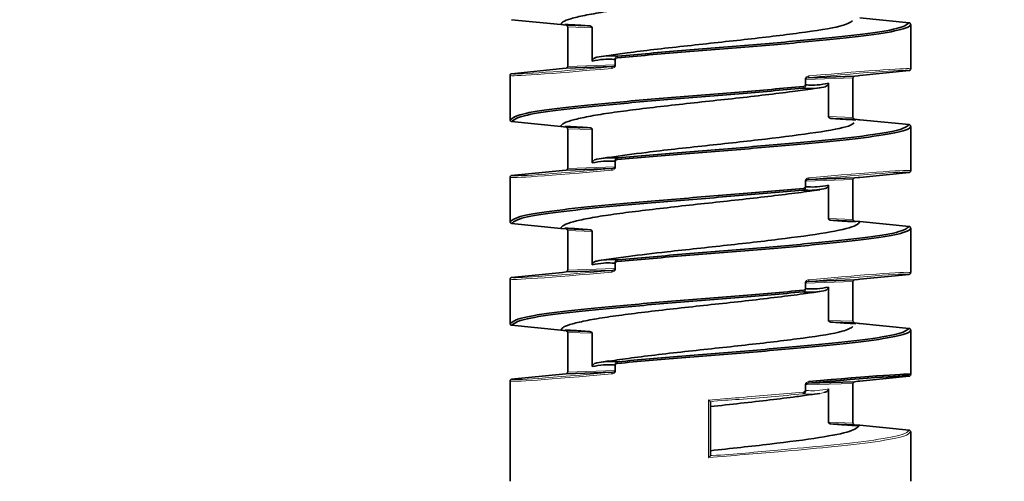
# Model space of a CAD drawing. Units: millimetres. Extents: x -292 to 1497, y -135 to 269.
# Drawn here: x 68 to 97, y 165 to 179 of the extents above; entities that cross this region are included whole.
import ezdxf

# ---------------------------------------------------------------- set-up
doc = ezdxf.new("R2010")
doc.units = ezdxf.units.MM
doc.header["$PDSIZE"] = -1
doc.styles.get("Standard").update_dxf_attribs({"font": 'technic_.ttf'})
doc.dimstyles.new('AM_ISO', dxfattribs={"dimtxt": 3.5, "dimasz": 3.5, "dimexe": 1, "dimexo": 1, "dimgap": 1.5, "dimtad": 1, "dimdsep": 46, "dimtxsty": 'Standard', "dimcen": 0, "dimclrd": 256, "dimclre": 256, "dimclrt": 2, "dimadec": 0, "dimazin": 2, "dimtp": 0.1, "dimtm": 0.1, "dimtfac": 0.71, "dimtmove": 0, "dimatfit": 3, "dimfxl": 1, "dimlwd": -1, "dimlwe": -1, "dimarcsym": 1})

# ---------------------------------------------------------------- blocks, each defined once
blk = doc.blocks.new('*D3')
at = {"linetype": 'ByBlock', "transparency": 16777216}
for p, q in [((-174.994, 193.425), (-174.994, 137.574)), ((145.506, 179.793), (145.506, 137.574)), ((130.506, 142.574), (-159.994, 142.574))]:
    blk.add_line(p, q, dxfattribs=at)
at = {"transparency": 16777216}
for points in [[(-159.994, 145.074), (-159.994, 140.074), (-174.994, 142.574)], [(130.506, 145.074), (130.506, 140.074), (145.506, 142.574)]]:
    blk.add_solid(points, dxfattribs=at)
at = {"layer": 'Defpoints', "color": 0, "transparency": 16777216}
for p in [(-174.994, 194.425), (145.506, 180.793), (-174.994, 142.574)]:
    blk.add_point(p, dxfattribs=at)
at = {"color": 2, "transparency": 16777216, "insert": (-14.744, 153.414), "char_height": 15, "attachment_point": 5}
blk.add_mtext('320', dxfattribs=at)

msp = doc.modelspace()

# ---------------------------------------------------------------- linework, layer by layer
at = {"color": 7, "linetype": 'Continuous', "lineweight": 35}
for p, q in [((82.151, 178.52), (83.606, 178.375)), ((83.63, 178.38), (83.606, 178.375)), ((83.606, 178.375), (83.759, 178.359)), ((93.86, 178.429), (92.406, 178.575)), ((93.86, 178.429), (93.86, 178.429)), ((93.906, 177.07), (93.906, 178.379)), ((83.806, 178.309), (83.759, 178.359)), ((83.759, 178.359), (84.455, 178.335)), ((83.806, 178.309), (83.806, 177.14)), ((84.528, 177.302), (84.528, 178.285)), ((85.019, 177.469), (84.785, 177.436)), ((83.651, 177.079), (82.151, 176.929)), ((82.151, 176.929), (82.151, 176.929)), ((83.759, 177.09), (83.651, 177.079)), ((83.759, 177.09), (83.806, 177.14)), ((85.124, 177.137), (83.759, 177.09)), ((92.406, 176.875), (93.86, 177.02)), ((82.106, 176.879), (82.106, 175.57)), ((90.887, 176.812), (92.252, 176.859)), ((91.483, 176.647), (91.483, 175.665)), ((92.206, 176.809), (92.252, 176.859)), ((92.206, 175.64), (92.206, 176.809)), ((92.252, 176.859), (92.361, 176.87)), ((92.361, 176.87), (92.406, 176.875)), ((92.361, 176.87), (92.361, 176.87)), ((90.992, 176.48), (91.226, 176.513)), ((82.151, 175.52), (83.606, 175.375)), ((92.252, 175.59), (91.556, 175.614)), ((92.252, 175.59), (92.206, 175.64)), ((92.406, 175.575), (92.252, 175.59)), ((92.381, 175.569), (92.406, 175.575)), ((93.86, 175.429), (92.406, 175.575)), ((83.63, 175.38), (83.606, 175.375)), ((83.606, 175.375), (83.759, 175.359)), ((83.759, 175.359), (83.806, 175.309)), ((83.759, 175.359), (84.455, 175.335)), ((83.806, 175.309), (83.806, 174.14)), ((84.528, 174.302), (84.528, 175.285)), ((93.86, 175.429), (93.86, 175.429)), ((93.906, 174.07), (93.906, 175.379)), ((85.019, 174.469), (84.785, 174.436)), ((83.651, 174.079), (82.151, 173.929)), ((83.759, 174.09), (83.651, 174.079)), ((83.759, 174.09), (83.806, 174.14)), ((85.124, 174.137), (83.759, 174.09)), ((92.406, 173.875), (93.86, 174.02)), ((82.106, 173.879), (82.106, 172.57)), ((82.151, 173.929), (82.151, 173.929)), ((90.887, 173.812), (92.252, 173.859)), ((92.252, 173.859), (92.206, 173.809)), ((92.206, 172.64), (92.206, 173.809)), ((92.252, 173.859), (92.361, 173.87)), ((92.361, 173.87), (92.406, 173.875)), ((92.361, 173.87), (92.361, 173.87)), ((90.992, 173.48), (91.226, 173.513)), ((91.483, 173.647), (91.483, 172.665)), ((92.252, 172.59), (91.556, 172.614)), ((92.252, 172.59), (92.206, 172.64)), ((92.406, 172.575), (92.252, 172.59)), ((92.381, 172.569), (92.406, 172.575)), ((93.86, 172.429), (92.406, 172.575)), ((82.151, 172.52), (83.606, 172.375)), ((83.63, 172.38), (83.606, 172.375)), ((83.606, 172.375), (83.759, 172.359)), ((83.759, 172.359), (83.806, 172.309)), ((83.759, 172.359), (84.455, 172.335)), ((83.806, 172.309), (83.806, 171.14)), ((84.528, 171.302), (84.528, 172.285)), ((93.86, 172.429), (93.86, 172.429)), ((93.906, 171.07), (93.906, 172.379)), ((85.019, 171.469), (84.785, 171.436)), ((83.759, 171.09), (83.806, 171.14)), ((85.124, 171.137), (83.759, 171.09)), ((82.106, 170.879), (82.106, 169.57)), ((83.651, 171.079), (82.151, 170.929)), ((82.151, 170.929), (82.151, 170.929)), ((83.759, 171.09), (83.651, 171.079)), ((90.887, 170.812), (92.252, 170.859)), ((92.252, 170.859), (92.206, 170.809)), ((92.252, 170.859), (92.361, 170.87)), ((92.361, 170.87), (92.406, 170.875)), ((92.361, 170.87), (92.361, 170.87)), ((92.406, 170.875), (93.86, 171.02)), ((91.483, 170.647), (91.483, 169.665)), ((92.206, 169.64), (92.206, 170.809)), ((90.992, 170.48), (91.226, 170.513)), ((82.151, 169.52), (83.606, 169.375)), ((83.63, 169.38), (83.606, 169.375)), ((83.606, 169.375), (83.759, 169.359)), ((92.252, 169.59), (91.556, 169.614)), ((92.252, 169.59), (92.206, 169.64)), ((92.406, 169.575), (92.252, 169.59)), ((92.381, 169.569), (92.406, 169.575)), ((93.86, 169.429), (92.406, 169.575)), ((93.86, 169.429), (93.86, 169.429)), ((93.906, 168.07), (93.906, 169.379)), ((83.759, 169.359), (83.806, 169.309)), ((83.759, 169.359), (84.455, 169.335)), ((83.806, 169.309), (83.806, 168.14)), ((84.528, 168.302), (84.528, 169.285)), ((85.019, 168.469), (84.785, 168.436)), ((83.651, 168.079), (82.151, 167.929)), ((82.151, 167.929), (82.151, 167.929)), ((83.759, 168.09), (83.651, 168.079)), ((83.759, 168.09), (83.806, 168.14)), ((85.124, 168.137), (83.759, 168.09)), ((92.406, 167.875), (93.86, 168.02)), ((82.106, 167.879), (82.106, 164.925)), ((90.887, 167.812), (92.252, 167.859)), ((91.483, 167.647), (91.483, 166.665)), ((92.206, 167.809), (92.252, 167.859)), ((92.206, 166.64), (92.206, 167.809)), ((92.252, 167.859), (92.361, 167.87)), ((92.361, 167.87), (92.406, 167.875)), ((92.361, 167.87), (92.361, 167.87)), ((90.992, 167.48), (91.226, 167.513)), ((88.005, 167.27), (88.006, 167.27)), ((88.006, 167.27), (88.006, 165.68)), ((92.252, 166.59), (91.556, 166.614)), ((92.206, 166.64), (92.252, 166.59)), ((92.406, 166.575), (92.252, 166.59)), ((93.86, 166.429), (92.406, 166.575)), ((93.86, 166.429), (93.86, 166.429)), ((93.906, 164.925), (93.906, 166.379)), ((88.006, 165.68), (88.005, 165.679))]:
    msp.add_line(p, q, dxfattribs=at)
at = {"color": 8, "linetype": 'Continuous', "lineweight": 18}
for p, q in [((84.528, 178.285), (83.806, 178.309)), ((85.215, 177.349), (85.19, 177.349)), ((85.19, 177.188), (85.19, 177.349)), ((85.215, 177.349), (85.215, 177.188)), ((83.806, 177.14), (85.19, 177.188)), ((85.215, 177.188), (85.19, 177.188)), ((90.796, 176.6), (90.796, 176.762)), ((90.821, 176.762), (90.796, 176.762)), ((92.206, 176.809), (90.821, 176.762)), ((90.821, 176.762), (90.821, 176.6)), ((90.821, 176.6), (90.796, 176.6)), ((91.483, 175.665), (92.206, 175.64)), ((84.528, 175.285), (83.806, 175.309)), ((85.215, 174.349), (85.19, 174.349)), ((85.19, 174.188), (85.19, 174.349)), ((85.215, 174.349), (85.215, 174.188)), ((83.806, 174.14), (85.19, 174.188)), ((85.215, 174.188), (85.19, 174.188)), ((90.796, 173.6), (90.796, 173.762)), ((90.821, 173.762), (90.796, 173.762)), ((92.206, 173.809), (90.821, 173.762)), ((90.821, 173.762), (90.821, 173.6)), ((90.821, 173.6), (90.796, 173.6)), ((91.483, 172.665), (92.206, 172.64)), ((84.528, 172.285), (83.806, 172.309)), ((83.806, 171.14), (85.19, 171.188)), ((85.215, 171.349), (85.19, 171.349)), ((85.19, 171.188), (85.19, 171.349)), ((85.215, 171.188), (85.19, 171.188)), ((85.215, 171.349), (85.215, 171.188)), ((90.796, 170.6), (90.796, 170.762)), ((90.821, 170.762), (90.796, 170.762)), ((90.821, 170.6), (90.796, 170.6)), ((92.206, 170.809), (90.821, 170.762)), ((90.821, 170.762), (90.821, 170.6)), ((91.483, 169.665), (92.206, 169.64)), ((84.528, 169.285), (83.806, 169.309)), ((85.215, 168.349), (85.19, 168.349)), ((85.19, 168.188), (85.19, 168.349)), ((85.215, 168.349), (85.215, 168.188)), ((83.806, 168.14), (85.19, 168.188)), ((85.215, 168.188), (85.19, 168.188)), ((90.796, 167.6), (90.796, 167.762)), ((90.796, 167.762), (90.821, 167.762)), ((92.206, 167.809), (90.821, 167.762)), ((90.821, 167.762), (90.821, 167.6)), ((90.796, 167.6), (90.821, 167.6)), ((87.955, 165.625), (87.955, 167.316)), ((91.483, 166.665), (92.206, 166.64))]:
    msp.add_line(p, q, dxfattribs=at)
at = {"color": 8, "linetype": 'Continuous', "lineweight": 18, "flags": 128}
for points in [[(85.268, 177.398), (85.268, 177.407), (85.268, 177.416), (85.269, 177.424), (85.271, 177.431), (85.274, 177.438), (85.277, 177.442), (85.281, 177.446), (85.285, 177.447)], [(85.105, 177.087), (85.104, 177.097), (85.105, 177.106), (85.107, 177.114), (85.109, 177.121), (85.112, 177.128), (85.116, 177.132), (85.12, 177.136), (85.124, 177.137)], [(90.887, 176.812), (90.891, 176.814), (90.896, 176.817), (90.899, 176.822), (90.902, 176.828), (90.905, 176.835), (90.906, 176.843), (90.907, 176.852), (90.907, 176.862)], [(90.726, 176.502), (90.73, 176.504), (90.734, 176.507), (90.737, 176.512), (90.74, 176.518), (90.742, 176.525), (90.743, 176.533), (90.743, 176.542), (90.743, 176.551)], [(85.268, 174.398), (85.268, 174.407), (85.268, 174.416), (85.269, 174.424), (85.271, 174.431), (85.274, 174.438), (85.277, 174.442), (85.281, 174.446), (85.285, 174.447)], [(85.105, 174.087), (85.104, 174.097), (85.105, 174.106), (85.107, 174.114), (85.109, 174.121), (85.112, 174.128), (85.116, 174.132), (85.12, 174.136), (85.124, 174.137)], [(90.887, 173.812), (90.891, 173.814), (90.896, 173.817), (90.899, 173.822), (90.902, 173.828), (90.905, 173.835), (90.906, 173.843), (90.907, 173.852), (90.907, 173.862)], [(90.726, 173.502), (90.73, 173.504), (90.734, 173.507), (90.737, 173.512), (90.74, 173.518), (90.742, 173.525), (90.743, 173.533), (90.743, 173.542), (90.743, 173.551)], [(85.268, 171.398), (85.268, 171.407), (85.268, 171.416), (85.269, 171.424), (85.271, 171.431), (85.274, 171.438), (85.277, 171.442), (85.281, 171.446), (85.285, 171.447)], [(85.105, 171.087), (85.104, 171.097), (85.105, 171.106), (85.107, 171.114), (85.109, 171.121), (85.112, 171.128), (85.116, 171.132), (85.12, 171.136), (85.124, 171.137)], [(90.887, 170.812), (90.891, 170.814), (90.896, 170.817), (90.899, 170.822), (90.902, 170.828), (90.905, 170.835), (90.906, 170.843), (90.907, 170.852), (90.907, 170.862)], [(90.726, 170.502), (90.73, 170.504), (90.734, 170.507), (90.737, 170.512), (90.74, 170.518), (90.742, 170.525), (90.743, 170.533), (90.743, 170.542), (90.743, 170.551)], [(85.268, 168.398), (85.268, 168.407), (85.268, 168.416), (85.269, 168.424), (85.271, 168.431), (85.274, 168.438), (85.277, 168.442), (85.281, 168.446), (85.285, 168.447)], [(85.105, 168.087), (85.104, 168.097), (85.105, 168.106), (85.107, 168.114), (85.109, 168.121), (85.112, 168.128), (85.116, 168.132), (85.12, 168.136), (85.124, 168.137)], [(90.907, 167.862), (90.907, 167.852), (90.906, 167.843), (90.905, 167.835), (90.902, 167.828), (90.899, 167.822), (90.896, 167.817), (90.891, 167.814), (90.887, 167.812)], [(90.743, 167.551), (90.743, 167.542), (90.743, 167.533), (90.742, 167.525), (90.74, 167.518), (90.737, 167.512), (90.734, 167.507), (90.73, 167.504), (90.726, 167.502)]]:
    msp.add_lwpolyline(points, dxfattribs=at)
at = {"color": 8, "linetype": 'Continuous', "lineweight": 18}
for centre, major_axis, ratio, start_param, end_param in [((88.006, 177.464), (5.9, 0.585), 0.017224, 3.140162, 4.196645), ((88.001, 177.514), (5.85, 0.585), 0.017368, 3.139706, 4.196616), ((88.01, 176.435), (5.85, 0.586), 0.017368, 6.281298, 7.338209), ((88.006, 176.485), (5.9, 0.586), 0.017224, 6.282064, 7.338238), ((88.006, 174.464), (5.9, 0.585), 0.017224, 3.140162, 4.196645), ((88.001, 174.514), (5.85, 0.585), 0.017368, 3.139706, 4.196616), ((88.01, 173.435), (5.85, 0.586), 0.017368, 6.281298, 7.338209), ((88.006, 173.485), (5.9, 0.586), 0.017224, 6.282064, 7.338238), ((88.001, 171.514), (5.85, 0.585), 0.017368, 3.139706, 4.196616), ((88.006, 171.464), (5.9, 0.585), 0.017224, 3.140162, 4.196645), ((88.01, 170.435), (5.85, 0.586), 0.017368, 6.281298, 7.338209), ((88.006, 170.485), (5.9, 0.586), 0.017224, 6.282064, 7.338238), ((88.006, 168.464), (5.9, 0.585), 0.017224, 3.140162, 4.196645), ((88.001, 168.514), (5.85, 0.585), 0.017368, 3.139706, 4.196616)]:
    msp.add_ellipse(centre, major_axis=major_axis, ratio=ratio, start_param=start_param, end_param=end_param, dxfattribs=at)
at = {"color": 7, "linetype": 'Continuous', "lineweight": 35}
for centre, major_axis, ratio, start_param, end_param in [((88.01, 167.435), (5.85, 0.586), 0.017368, 6.281298, 7.338209), ((88.006, 167.485), (5.9, 0.586), 0.017224, 6.281327, 7.338238)]:
    msp.add_ellipse(centre, major_axis=major_axis, ratio=ratio, start_param=start_param, end_param=end_param, dxfattribs=at)
for points, knots in [([(83.606, 178.375), (83.617, 178.401), (83.643, 178.461), (83.874, 178.549), (84.281, 178.647), (84.847, 178.748), (85.544, 178.842), (86.344, 178.94), (87.213, 179.04), (88.115, 179.136), (89.012, 179.233), (89.868, 179.333), (90.645, 179.429), (91.113, 179.497), (91.329, 179.533), (91.35, 179.536)], [0, 0, 0, 0, 0.067706, 0.151027, 0.235139, 0.319744, 0.403138, 0.487146, 0.571775, 0.655263, 0.739155, 0.823802, 0.907399, 0.991169, 1, 1, 1, 1]), ([(84.455, 178.335), (84.27, 178.349), (83.909, 178.375), (83.783, 178.377), (83.722, 178.377)], [0, 0, 0, 0, 0.511474, 1, 1, 1, 1]), ([(85.016, 177.464), (85.191, 177.49), (85.798, 177.581), (87.205, 177.741), (89.036, 177.933), (90.681, 178.129), (91.922, 178.314), (92.11, 178.432), (92.194, 178.485)], [0, 0, 0, 0, 0.07784, 0.269905, 0.460549, 0.652169, 0.843991, 1, 1, 1, 1]), ([(93.906, 178.379), (93.905, 178.376), (93.9, 178.318), (93.631, 178.209), (92.608, 178.043), (91.06, 177.886), (89.172, 177.72), (87.128, 177.563), (85.888, 177.453), (85.268, 177.398)], [0, 0, 0, 0, 0.011051, 0.175876, 0.340681, 0.505518, 0.670321, 0.835161, 1, 1, 1, 1]), ([(85.285, 177.447), (85.9, 177.502), (87.131, 177.612), (89.158, 177.769), (91.035, 177.936), (92.562, 178.093), (93.643, 178.261), (93.786, 178.372), (93.86, 178.429)], [0, 0, 0, 0, 0.164833, 0.329666, 0.494469, 0.659294, 0.824104, 1, 1, 1, 1]), ([(93.906, 178.379), (93.905, 178.381), (93.905, 178.388), (93.901, 178.402), (93.891, 178.416), (93.877, 178.426), (93.866, 178.428), (93.86, 178.429)], [0, 0, 0, 0, 0.061413, 0.312883, 0.542009, 0.771112, 1, 1, 1, 1]), ([(84.455, 178.335), (84.469, 178.333), (84.488, 178.33), (84.509, 178.317), (84.519, 178.308), (84.525, 178.298), (84.527, 178.291), (84.528, 178.286), (84.528, 178.285)], [0, 0, 0, 0, 0.507906, 0.657938, 0.829531, 0.898828, 0.968861, 1, 1, 1, 1]), ([(84.528, 177.302), (84.528, 177.307), (84.529, 177.319), (84.537, 177.339), (84.558, 177.368), (84.601, 177.398), (84.639, 177.407), (84.661, 177.413)], [0, 0, 0, 0, 0.060317, 0.139227, 0.279563, 0.590427, 1, 1, 1, 1]), ([(85.19, 177.349), (85.166, 177.35), (85.056, 177.357), (84.835, 177.36), (84.639, 177.323), (84.528, 177.302)], [0, 0, 0, 0, 0.11109, 0.495293, 1, 1, 1, 1]), ([(84.661, 177.413), (84.756, 177.429), (84.935, 177.459), (85.144, 177.456), (85.257, 177.449), (85.285, 177.447)], [0, 0, 0, 0, 0.455718, 0.865138, 1, 1, 1, 1]), ([(82.106, 176.879), (82.106, 176.881), (82.106, 176.888), (82.11, 176.902), (82.12, 176.916), (82.134, 176.926), (82.145, 176.928), (82.151, 176.929)], [0, 0, 0, 0, 0.061318, 0.312804, 0.542025, 0.771, 1, 1, 1, 1]), ([(93.86, 177.02), (93.867, 177.021), (93.879, 177.024), (93.893, 177.036), (93.904, 177.052), (93.905, 177.064), (93.906, 177.07)], [0, 0, 0, 0, 0.249997, 0.500024, 0.75009, 1, 1, 1, 1]), ([(90.821, 176.6), (90.846, 176.599), (90.955, 176.592), (91.176, 176.589), (91.372, 176.626), (91.483, 176.647)], [0, 0, 0, 0, 0.111184, 0.495295, 1, 1, 1, 1]), ([(91.483, 176.647), (91.483, 176.642), (91.482, 176.63), (91.474, 176.61), (91.453, 176.581), (91.411, 176.552), (91.372, 176.542), (91.35, 176.536)], [0, 0, 0, 0, 0.060289, 0.139202, 0.279542, 0.590397, 1, 1, 1, 1]), ([(82.106, 175.57), (82.18, 175.627), (82.324, 175.737), (83.411, 175.906), (84.949, 176.063), (86.84, 176.23), (88.883, 176.387), (90.123, 176.496), (90.743, 176.551)], [0, 0, 0, 0, 0.175912, 0.34071, 0.505539, 0.670336, 0.835168, 1, 1, 1, 1]), ([(90.726, 176.502), (90.111, 176.447), (88.88, 176.337), (86.853, 176.18), (84.976, 176.014), (83.449, 175.856), (82.369, 175.688), (82.225, 175.577), (82.151, 175.52)], [0, 0, 0, 0, 0.164833, 0.329664, 0.494467, 0.65929, 0.8241, 1, 1, 1, 1]), ([(83.606, 175.375), (83.611, 175.392), (83.625, 175.442), (83.789, 175.523), (84.15, 175.619), (84.675, 175.72), (85.337, 175.817), (86.111, 175.912), (86.965, 176.012), (87.861, 176.11), (88.764, 176.205), (89.632, 176.305), (90.41, 176.399), (90.829, 176.458), (91.024, 176.486)], [0, 0, 0, 0, 0.046097, 0.133602, 0.221048, 0.309534, 0.397172, 0.484492, 0.572966, 0.660728, 0.747943, 0.836396, 0.92427, 1, 1, 1, 1]), ([(91.35, 176.536), (91.255, 176.521), (91.076, 176.491), (90.867, 176.493), (90.754, 176.5), (90.726, 176.502)], [0, 0, 0, 0, 0.455717, 0.86504, 1, 1, 1, 1]), ([(82.151, 175.52), (82.146, 175.521), (82.135, 175.523), (82.121, 175.533), (82.111, 175.545), (82.106, 175.559), (82.106, 175.566), (82.106, 175.57)], [0, 0, 0, 0, 0.197217, 0.429369, 0.696333, 0.843777, 1, 1, 1, 1]), ([(85.029, 174.464), (85.376, 174.513), (86.177, 174.627), (87.866, 174.81), (89.672, 175.005), (91.164, 175.195), (92.082, 175.359), (92.204, 175.453), (92.245, 175.485)], [0, 0, 0, 0, 0.146389, 0.338331, 0.52966, 0.720276, 0.904877, 1, 1, 1, 1]), ([(91.556, 175.614), (91.542, 175.616), (91.523, 175.619), (91.502, 175.632), (91.492, 175.641), (91.486, 175.651), (91.484, 175.659), (91.483, 175.663), (91.483, 175.665)], [0, 0, 0, 0, 0.50789, 0.657928, 0.829558, 0.89888, 0.968916, 1, 1, 1, 1]), ([(91.556, 175.614), (91.741, 175.6), (92.103, 175.574), (92.228, 175.573), (92.289, 175.572)], [0, 0, 0, 0, 0.511477, 1, 1, 1, 1]), ([(84.455, 175.335), (84.27, 175.349), (83.909, 175.375), (83.783, 175.377), (83.722, 175.377)], [0, 0, 0, 0, 0.511474, 1, 1, 1, 1]), ([(84.455, 175.335), (84.469, 175.333), (84.488, 175.33), (84.509, 175.317), (84.519, 175.308), (84.525, 175.298), (84.527, 175.291), (84.528, 175.286), (84.528, 175.285)], [0, 0, 0, 0, 0.507906, 0.657938, 0.829531, 0.898828, 0.968861, 1, 1, 1, 1]), ([(93.906, 175.379), (93.905, 175.376), (93.9, 175.318), (93.631, 175.209), (92.608, 175.043), (91.06, 174.886), (89.172, 174.72), (87.128, 174.563), (85.888, 174.453), (85.268, 174.398)], [0, 0, 0, 0, 0.011051, 0.175876, 0.340681, 0.505518, 0.670321, 0.835161, 1, 1, 1, 1]), ([(85.285, 174.447), (85.9, 174.502), (87.131, 174.612), (89.158, 174.769), (91.035, 174.936), (92.562, 175.093), (93.643, 175.261), (93.786, 175.372), (93.86, 175.429)], [0, 0, 0, 0, 0.164833, 0.329666, 0.494469, 0.659294, 0.824104, 1, 1, 1, 1]), ([(93.906, 175.379), (93.905, 175.381), (93.905, 175.388), (93.901, 175.402), (93.891, 175.416), (93.877, 175.426), (93.866, 175.428), (93.86, 175.429)], [0, 0, 0, 0, 0.061312, 0.31288, 0.542007, 0.771111, 1, 1, 1, 1]), ([(84.528, 174.302), (84.528, 174.307), (84.529, 174.319), (84.537, 174.339), (84.558, 174.368), (84.601, 174.398), (84.639, 174.407), (84.661, 174.413)], [0, 0, 0, 0, 0.060317, 0.139228, 0.279565, 0.590431, 1, 1, 1, 1]), ([(85.19, 174.349), (85.166, 174.35), (85.056, 174.357), (84.835, 174.36), (84.639, 174.323), (84.528, 174.302)], [0, 0, 0, 0, 0.11109, 0.495293, 1, 1, 1, 1]), ([(84.661, 174.413), (84.756, 174.429), (84.935, 174.459), (85.144, 174.456), (85.257, 174.449), (85.285, 174.447)], [0, 0, 0, 0, 0.455718, 0.865138, 1, 1, 1, 1]), ([(93.86, 174.02), (93.867, 174.021), (93.879, 174.024), (93.893, 174.036), (93.904, 174.052), (93.905, 174.064), (93.906, 174.07)], [0, 0, 0, 0, 0.249994, 0.500017, 0.749993, 1, 1, 1, 1]), ([(82.106, 173.879), (82.106, 173.881), (82.106, 173.888), (82.11, 173.902), (82.12, 173.916), (82.134, 173.926), (82.145, 173.928), (82.151, 173.929)], [0, 0, 0, 0, 0.061318, 0.312804, 0.542025, 0.771, 1, 1, 1, 1]), ([(82.106, 172.57), (82.18, 172.627), (82.324, 172.737), (83.411, 172.906), (84.949, 173.063), (86.84, 173.23), (88.883, 173.387), (90.123, 173.496), (90.743, 173.551)], [0, 0, 0, 0, 0.175912, 0.34071, 0.505539, 0.670336, 0.835168, 1, 1, 1, 1]), ([(90.726, 173.502), (90.111, 173.447), (88.88, 173.337), (86.853, 173.18), (84.976, 173.014), (83.449, 172.856), (82.369, 172.688), (82.225, 172.577), (82.151, 172.52)], [0, 0, 0, 0, 0.164833, 0.329664, 0.494467, 0.65929, 0.8241, 1, 1, 1, 1]), ([(83.606, 172.375), (83.607, 172.383), (83.612, 172.424), (83.718, 172.497), (84.032, 172.592), (84.513, 172.692), (85.139, 172.79), (85.885, 172.884), (86.719, 172.984), (87.608, 173.083), (88.512, 173.178), (89.397, 173.277), (90.215, 173.377), (90.744, 173.442), (90.969, 173.477), (90.988, 173.48)], [0, 0, 0, 0, 0.021415, 0.109838, 0.197359, 0.286198, 0.374718, 0.462192, 0.550981, 0.639586, 0.727032, 0.815762, 0.904445, 0.991884, 1, 1, 1, 1]), ([(91.35, 173.536), (91.255, 173.521), (91.076, 173.491), (90.867, 173.493), (90.754, 173.5), (90.726, 173.502)], [0, 0, 0, 0, 0.455717, 0.865042, 1, 1, 1, 1]), ([(90.821, 173.6), (90.846, 173.599), (90.955, 173.592), (91.176, 173.589), (91.372, 173.626), (91.483, 173.647)], [0, 0, 0, 0, 0.111184, 0.495293, 1, 1, 1, 1]), ([(91.483, 173.647), (91.483, 173.642), (91.482, 173.63), (91.474, 173.61), (91.453, 173.581), (91.411, 173.552), (91.372, 173.542), (91.35, 173.536)], [0, 0, 0, 0, 0.060318, 0.139205, 0.279544, 0.590399, 1, 1, 1, 1]), ([(82.151, 172.52), (82.146, 172.521), (82.135, 172.523), (82.121, 172.533), (82.111, 172.545), (82.106, 172.559), (82.106, 172.566), (82.106, 172.57)], [0, 0, 0, 0, 0.197217, 0.429369, 0.696333, 0.843777, 1, 1, 1, 1]), ([(85.017, 171.464), (85.203, 171.492), (85.69, 171.564), (86.882, 171.704), (88.52, 171.877), (90.27, 172.077), (91.633, 172.27), (92.318, 172.436), (92.382, 172.538), (92.406, 172.575)], [0, 0, 0, 0, 0.075547, 0.198628, 0.373787, 0.550287, 0.725491, 0.900799, 1, 1, 1, 1]), ([(91.556, 172.614), (91.542, 172.616), (91.523, 172.619), (91.502, 172.632), (91.492, 172.641), (91.486, 172.651), (91.484, 172.659), (91.483, 172.663), (91.483, 172.665)], [0, 0, 0, 0, 0.50789, 0.657928, 0.829558, 0.89888, 0.968916, 1, 1, 1, 1]), ([(91.556, 172.614), (91.741, 172.6), (92.103, 172.574), (92.228, 172.573), (92.289, 172.572)], [0, 0, 0, 0, 0.511477, 1, 1, 1, 1]), ([(84.455, 172.335), (84.27, 172.349), (83.909, 172.375), (83.783, 172.377), (83.722, 172.377)], [0, 0, 0, 0, 0.511474, 1, 1, 1, 1]), ([(84.455, 172.335), (84.469, 172.333), (84.488, 172.33), (84.509, 172.317), (84.519, 172.308), (84.525, 172.298), (84.527, 172.291), (84.528, 172.286), (84.528, 172.285)], [0, 0, 0, 0, 0.507917, 0.657951, 0.829576, 0.898875, 0.96886, 1, 1, 1, 1]), ([(93.906, 172.379), (93.905, 172.376), (93.9, 172.318), (93.631, 172.209), (92.608, 172.043), (91.06, 171.886), (89.172, 171.72), (87.128, 171.563), (85.888, 171.453), (85.268, 171.398)], [0, 0, 0, 0, 0.011051, 0.175876, 0.340681, 0.505518, 0.670321, 0.835161, 1, 1, 1, 1]), ([(85.285, 171.447), (85.9, 171.502), (87.131, 171.612), (89.158, 171.769), (91.035, 171.936), (92.562, 172.093), (93.643, 172.261), (93.786, 172.372), (93.86, 172.429)], [0, 0, 0, 0, 0.164833, 0.329666, 0.494469, 0.659294, 0.824104, 1, 1, 1, 1]), ([(93.906, 172.379), (93.905, 172.381), (93.905, 172.388), (93.901, 172.402), (93.891, 172.416), (93.877, 172.426), (93.866, 172.428), (93.86, 172.429)], [0, 0, 0, 0, 0.061315, 0.312797, 0.542017, 0.771073, 1, 1, 1, 1]), ([(84.528, 171.302), (84.528, 171.307), (84.529, 171.319), (84.537, 171.339), (84.558, 171.368), (84.601, 171.397), (84.639, 171.407), (84.661, 171.413)], [0, 0, 0, 0, 0.060318, 0.139205, 0.279545, 0.590417, 1, 1, 1, 1]), ([(84.661, 171.413), (84.756, 171.429), (84.935, 171.459), (85.144, 171.456), (85.257, 171.449), (85.285, 171.447)], [0, 0, 0, 0, 0.455718, 0.865138, 1, 1, 1, 1]), ([(85.19, 171.349), (85.166, 171.35), (85.056, 171.357), (84.835, 171.36), (84.639, 171.323), (84.528, 171.302)], [0, 0, 0, 0, 0.11109, 0.495293, 1, 1, 1, 1]), ([(82.106, 170.879), (82.106, 170.881), (82.106, 170.888), (82.11, 170.902), (82.12, 170.916), (82.134, 170.926), (82.145, 170.928), (82.151, 170.929)], [0, 0, 0, 0, 0.061415, 0.312882, 0.542002, 0.771018, 1, 1, 1, 1]), ([(93.86, 171.02), (93.867, 171.021), (93.879, 171.024), (93.893, 171.036), (93.904, 171.052), (93.905, 171.064), (93.906, 171.07)], [0, 0, 0, 0, 0.250015, 0.500032, 0.75, 1, 1, 1, 1]), ([(82.106, 169.57), (82.18, 169.627), (82.324, 169.737), (83.411, 169.906), (84.949, 170.063), (86.84, 170.23), (88.883, 170.387), (90.123, 170.496), (90.743, 170.551)], [0, 0, 0, 0, 0.175912, 0.34071, 0.505539, 0.670336, 0.835168, 1, 1, 1, 1]), ([(91.35, 170.536), (91.255, 170.521), (91.076, 170.491), (90.867, 170.493), (90.754, 170.5), (90.726, 170.502)], [0, 0, 0, 0, 0.455717, 0.86504, 1, 1, 1, 1]), ([(90.821, 170.6), (90.846, 170.599), (90.955, 170.592), (91.176, 170.589), (91.372, 170.626), (91.483, 170.647)], [0, 0, 0, 0, 0.111184, 0.495295, 1, 1, 1, 1]), ([(91.483, 170.647), (91.483, 170.642), (91.482, 170.63), (91.474, 170.61), (91.453, 170.581), (91.411, 170.552), (91.372, 170.542), (91.35, 170.536)], [0, 0, 0, 0, 0.060317, 0.139229, 0.279547, 0.59041, 1, 1, 1, 1]), ([(90.726, 170.502), (90.111, 170.447), (88.88, 170.337), (86.853, 170.18), (84.976, 170.014), (83.449, 169.856), (82.369, 169.688), (82.225, 169.577), (82.151, 169.52)], [0, 0, 0, 0, 0.164833, 0.329664, 0.494467, 0.65929, 0.824099, 1, 1, 1, 1]), ([(83.606, 169.375), (83.622, 169.407), (83.656, 169.472), (83.928, 169.564), (84.361, 169.663), (84.95, 169.763), (85.666, 169.858), (86.479, 169.956), (87.355, 170.056), (88.259, 170.151), (89.153, 170.249), (89.993, 170.349), (90.624, 170.425), (90.92, 170.471), (91.008, 170.485)], [0, 0, 0, 0, 0.084861, 0.171963, 0.260197, 0.348645, 0.435777, 0.523923, 0.61242, 0.699604, 0.787651, 0.876186, 0.963442, 1, 1, 1, 1]), ([(91.556, 169.614), (91.542, 169.616), (91.523, 169.619), (91.502, 169.632), (91.492, 169.641), (91.486, 169.651), (91.484, 169.659), (91.483, 169.663), (91.483, 169.665)], [0, 0, 0, 0, 0.507894, 0.657931, 0.829559, 0.898881, 0.968916, 1, 1, 1, 1]), ([(82.151, 169.52), (82.146, 169.521), (82.135, 169.523), (82.121, 169.533), (82.111, 169.545), (82.106, 169.559), (82.106, 169.566), (82.106, 169.57)], [0, 0, 0, 0, 0.197217, 0.429369, 0.696333, 0.843777, 1, 1, 1, 1]), ([(84.455, 169.335), (84.27, 169.349), (83.909, 169.375), (83.783, 169.377), (83.722, 169.377)], [0, 0, 0, 0, 0.511474, 1, 1, 1, 1]), ([(85.021, 168.464), (85.232, 168.495), (85.88, 168.591), (87.351, 168.757), (89.179, 168.949), (90.798, 169.144), (91.963, 169.325), (92.134, 169.437), (92.207, 169.485)], [0, 0, 0, 0, 0.092934, 0.285147, 0.475842, 0.667138, 0.859203, 1, 1, 1, 1]), ([(93.906, 169.379), (93.905, 169.376), (93.9, 169.317), (93.631, 169.209), (92.608, 169.043), (91.06, 168.886), (89.172, 168.72), (87.128, 168.563), (85.888, 168.453), (85.268, 168.398)], [0, 0, 0, 0, 0.011052, 0.175876, 0.340681, 0.505518, 0.670321, 0.835161, 1, 1, 1, 1]), ([(85.285, 168.447), (85.9, 168.502), (87.131, 168.612), (89.158, 168.769), (91.035, 168.936), (92.562, 169.093), (93.643, 169.261), (93.786, 169.372), (93.86, 169.429)], [0, 0, 0, 0, 0.164833, 0.329666, 0.494469, 0.659294, 0.824104, 1, 1, 1, 1]), ([(91.556, 169.614), (91.741, 169.6), (92.103, 169.574), (92.228, 169.573), (92.289, 169.572)], [0, 0, 0, 0, 0.511477, 1, 1, 1, 1]), ([(93.906, 169.379), (93.905, 169.381), (93.905, 169.388), (93.901, 169.402), (93.891, 169.416), (93.877, 169.426), (93.866, 169.428), (93.86, 169.429)], [0, 0, 0, 0, 0.061316, 0.312805, 0.542031, 0.771094, 1, 1, 1, 1]), ([(84.455, 169.335), (84.469, 169.333), (84.488, 169.33), (84.509, 169.317), (84.519, 169.308), (84.525, 169.298), (84.527, 169.291), (84.528, 169.286), (84.528, 169.285)], [0, 0, 0, 0, 0.507915, 0.657951, 0.829578, 0.898878, 0.968913, 1, 1, 1, 1]), ([(84.528, 168.302), (84.528, 168.307), (84.529, 168.319), (84.537, 168.339), (84.558, 168.368), (84.601, 168.398), (84.639, 168.407), (84.661, 168.413)], [0, 0, 0, 0, 0.060318, 0.139205, 0.279545, 0.590417, 1, 1, 1, 1]), ([(85.19, 168.349), (85.166, 168.35), (85.056, 168.357), (84.835, 168.36), (84.639, 168.323), (84.528, 168.302)], [0, 0, 0, 0, 0.11109, 0.495293, 1, 1, 1, 1]), ([(84.661, 168.413), (84.756, 168.429), (84.935, 168.459), (85.144, 168.456), (85.257, 168.449), (85.285, 168.447)], [0, 0, 0, 0, 0.455718, 0.865138, 1, 1, 1, 1]), ([(82.106, 167.879), (82.106, 167.881), (82.106, 167.888), (82.11, 167.902), (82.12, 167.916), (82.134, 167.926), (82.145, 167.928), (82.151, 167.929)], [0, 0, 0, 0, 0.061314, 0.312879, 0.542001, 0.771017, 1, 1, 1, 1]), ([(93.86, 168.02), (93.867, 168.021), (93.879, 168.024), (93.893, 168.036), (93.904, 168.052), (93.905, 168.064), (93.906, 168.07)], [0, 0, 0, 0, 0.249996, 0.50004, 0.749958, 1, 1, 1, 1]), ([(91.483, 167.647), (91.483, 167.642), (91.482, 167.63), (91.474, 167.61), (91.453, 167.581), (91.411, 167.552), (91.372, 167.542), (91.35, 167.536)], [0, 0, 0, 0, 0.060317, 0.139228, 0.279565, 0.590413, 1, 1, 1, 1]), ([(88.006, 167.125), (88.305, 167.157), (88.906, 167.221), (89.765, 167.321), (90.488, 167.408), (90.86, 167.463), (91.013, 167.485)], [0, 0, 0, 0, 0.269322, 0.541761, 0.811497, 1, 1, 1, 1]), ([(87.955, 167.316), (87.955, 167.316), (87.958, 167.313), (87.968, 167.305), (87.982, 167.292), (87.995, 167.28), (88.003, 167.273), (88.004, 167.271), (88.005, 167.27)], [0, 0, 0, 0, 0.016095, 0.125566, 0.436794, 0.673524, 0.836293, 1, 1, 1, 1]), ([(88.006, 165.825), (88.607, 165.89), (89.807, 166.021), (91.261, 166.208), (92.224, 166.396), (92.345, 166.515), (92.406, 166.575)], [0, 0, 0, 0, 0.260745, 0.520012, 0.760762, 1, 1, 1, 1]), ([(91.556, 166.614), (91.542, 166.616), (91.523, 166.619), (91.502, 166.632), (91.492, 166.641), (91.486, 166.651), (91.484, 166.659), (91.483, 166.663), (91.483, 166.665)], [0, 0, 0, 0, 0.507881, 0.657915, 0.82951, 0.89883, 0.968864, 1, 1, 1, 1]), ([(91.556, 166.614), (91.734, 166.601), (92.146, 166.571), (92.38, 166.564), (92.4, 166.572), (92.406, 166.575)], [0, 0, 0, 0, 0.358957, 0.832907, 1, 1, 1, 1]), ([(93.906, 166.379), (93.905, 166.381), (93.905, 166.388), (93.901, 166.402), (93.891, 166.416), (93.877, 166.426), (93.866, 166.428), (93.86, 166.429)], [0, 0, 0, 0, 0.061316, 0.312805, 0.542031, 0.771094, 1, 1, 1, 1]), ([(87.955, 165.625), (87.955, 165.626), (87.958, 165.629), (87.968, 165.639), (87.982, 165.655), (87.995, 165.668), (88.003, 165.676), (88.004, 165.678), (88.005, 165.679)], [0, 0, 0, 0, 0.015335, 0.132533, 0.464692, 0.699306, 0.849093, 1, 1, 1, 1])]:
    msp.add_open_spline(points, degree=3, knots=knots, dxfattribs=at)
at = {"color": 8, "linetype": 'Continuous', "lineweight": 18}
for points, knots in [([(85.19, 177.349), (85.191, 177.358), (85.192, 177.375), (85.205, 177.402), (85.227, 177.427), (85.256, 177.443), (85.278, 177.446), (85.285, 177.447)], [0, 0, 0, 0, 0.177902, 0.348613, 0.567934, 0.843874, 1, 1, 1, 1]), ([(85.268, 177.398), (85.264, 177.397), (85.252, 177.396), (85.236, 177.388), (85.223, 177.376), (85.216, 177.363), (85.215, 177.354), (85.215, 177.349)], [0, 0, 0, 0, 0.171518, 0.464753, 0.6822, 0.840909, 1, 1, 1, 1]), ([(85.215, 177.188), (85.214, 177.179), (85.212, 177.16), (85.197, 177.134), (85.171, 177.108), (85.138, 177.092), (85.114, 177.089), (85.105, 177.087)], [0, 0, 0, 0, 0.155092, 0.309789, 0.524651, 0.81762, 1, 1, 1, 1]), ([(85.124, 177.137), (85.13, 177.138), (85.144, 177.14), (85.163, 177.147), (85.179, 177.16), (85.187, 177.172), (85.19, 177.181), (85.19, 177.186), (85.19, 177.188)], [0, 0, 0, 0, 0.209547, 0.532707, 0.746553, 0.880683, 0.956654, 1, 1, 1, 1]), ([(90.796, 176.762), (90.797, 176.771), (90.799, 176.789), (90.814, 176.816), (90.84, 176.841), (90.873, 176.857), (90.897, 176.86), (90.907, 176.862)], [0, 0, 0, 0, 0.155094, 0.309794, 0.524687, 0.817628, 1, 1, 1, 1]), ([(90.887, 176.812), (90.881, 176.811), (90.867, 176.81), (90.848, 176.802), (90.832, 176.79), (90.824, 176.777), (90.821, 176.768), (90.821, 176.763), (90.821, 176.762)], [0, 0, 0, 0, 0.209529, 0.532714, 0.746533, 0.880695, 0.956711, 1, 1, 1, 1]), ([(90.821, 176.6), (90.82, 176.591), (90.819, 176.574), (90.806, 176.548), (90.784, 176.523), (90.755, 176.507), (90.734, 176.503), (90.726, 176.502)], [0, 0, 0, 0, 0.177844, 0.34856, 0.567954, 0.843859, 1, 1, 1, 1]), ([(90.743, 176.551), (90.747, 176.552), (90.759, 176.554), (90.775, 176.561), (90.788, 176.574), (90.795, 176.587), (90.796, 176.596), (90.796, 176.6)], [0, 0, 0, 0, 0.171659, 0.464858, 0.682248, 0.840995, 1, 1, 1, 1]), ([(85.19, 174.349), (85.191, 174.358), (85.192, 174.375), (85.205, 174.402), (85.227, 174.427), (85.256, 174.443), (85.278, 174.446), (85.285, 174.447)], [0, 0, 0, 0, 0.177904, 0.348618, 0.567905, 0.843872, 1, 1, 1, 1]), ([(85.268, 174.398), (85.264, 174.397), (85.252, 174.396), (85.236, 174.388), (85.223, 174.376), (85.216, 174.363), (85.215, 174.354), (85.215, 174.349)], [0, 0, 0, 0, 0.171506, 0.464745, 0.682196, 0.840907, 1, 1, 1, 1]), ([(85.215, 174.188), (85.214, 174.179), (85.212, 174.16), (85.197, 174.134), (85.171, 174.108), (85.138, 174.092), (85.114, 174.089), (85.105, 174.087)], [0, 0, 0, 0, 0.155056, 0.30976, 0.524631, 0.817613, 1, 1, 1, 1]), ([(85.124, 174.137), (85.13, 174.138), (85.144, 174.14), (85.163, 174.147), (85.179, 174.16), (85.187, 174.172), (85.19, 174.181), (85.19, 174.186), (85.19, 174.188)], [0, 0, 0, 0, 0.209558, 0.532734, 0.746591, 0.880681, 0.956714, 1, 1, 1, 1]), ([(90.796, 173.762), (90.797, 173.771), (90.799, 173.789), (90.814, 173.816), (90.84, 173.841), (90.873, 173.857), (90.897, 173.86), (90.907, 173.862)], [0, 0, 0, 0, 0.155097, 0.309764, 0.524661, 0.817624, 1, 1, 1, 1]), ([(90.887, 173.812), (90.881, 173.811), (90.867, 173.81), (90.848, 173.802), (90.832, 173.79), (90.824, 173.777), (90.821, 173.768), (90.821, 173.763), (90.821, 173.762)], [0, 0, 0, 0, 0.209523, 0.532711, 0.746532, 0.880695, 0.95671, 1, 1, 1, 1]), ([(90.821, 173.6), (90.82, 173.591), (90.819, 173.574), (90.806, 173.548), (90.784, 173.523), (90.755, 173.507), (90.734, 173.503), (90.726, 173.502)], [0, 0, 0, 0, 0.177844, 0.34856, 0.567954, 0.843859, 1, 1, 1, 1]), ([(90.743, 173.551), (90.747, 173.552), (90.759, 173.554), (90.775, 173.561), (90.788, 173.574), (90.795, 173.587), (90.796, 173.596), (90.796, 173.6)], [0, 0, 0, 0, 0.171655, 0.464812, 0.682255, 0.840999, 1, 1, 1, 1]), ([(85.19, 171.349), (85.191, 171.358), (85.192, 171.375), (85.205, 171.402), (85.227, 171.427), (85.256, 171.443), (85.278, 171.446), (85.285, 171.447)], [0, 0, 0, 0, 0.177908, 0.34858, 0.567909, 0.843859, 1, 1, 1, 1]), ([(85.215, 171.188), (85.214, 171.179), (85.212, 171.16), (85.197, 171.134), (85.171, 171.108), (85.138, 171.092), (85.114, 171.089), (85.105, 171.087)], [0, 0, 0, 0, 0.155055, 0.309758, 0.524627, 0.817607, 1, 1, 1, 1]), ([(85.124, 171.137), (85.13, 171.138), (85.144, 171.14), (85.163, 171.147), (85.179, 171.16), (85.187, 171.172), (85.19, 171.181), (85.19, 171.186), (85.19, 171.188)], [0, 0, 0, 0, 0.209558, 0.532734, 0.746591, 0.880681, 0.956714, 1, 1, 1, 1]), ([(85.268, 171.398), (85.264, 171.397), (85.252, 171.396), (85.236, 171.388), (85.223, 171.376), (85.216, 171.363), (85.215, 171.354), (85.215, 171.349)], [0, 0, 0, 0, 0.171506, 0.464745, 0.682196, 0.840907, 1, 1, 1, 1]), ([(90.796, 170.762), (90.797, 170.771), (90.799, 170.789), (90.814, 170.816), (90.84, 170.841), (90.873, 170.857), (90.897, 170.86), (90.907, 170.862)], [0, 0, 0, 0, 0.155058, 0.309763, 0.524664, 0.817615, 1, 1, 1, 1]), ([(90.821, 170.6), (90.82, 170.591), (90.819, 170.574), (90.806, 170.548), (90.784, 170.523), (90.755, 170.507), (90.734, 170.503), (90.726, 170.502)], [0, 0, 0, 0, 0.177892, 0.348563, 0.567955, 0.84386, 1, 1, 1, 1]), ([(90.743, 170.551), (90.747, 170.552), (90.759, 170.554), (90.775, 170.561), (90.788, 170.574), (90.795, 170.587), (90.796, 170.596), (90.796, 170.6)], [0, 0, 0, 0, 0.171653, 0.464807, 0.682248, 0.840914, 1, 1, 1, 1]), ([(90.887, 170.812), (90.881, 170.811), (90.867, 170.81), (90.848, 170.802), (90.832, 170.79), (90.824, 170.777), (90.821, 170.768), (90.821, 170.763), (90.821, 170.762)], [0, 0, 0, 0, 0.209536, 0.532714, 0.746572, 0.880692, 0.956709, 1, 1, 1, 1]), ([(85.19, 168.349), (85.191, 168.358), (85.192, 168.375), (85.205, 168.402), (85.227, 168.427), (85.256, 168.443), (85.278, 168.446), (85.285, 168.447)], [0, 0, 0, 0, 0.17786, 0.348578, 0.567907, 0.843858, 1, 1, 1, 1]), ([(85.268, 168.398), (85.264, 168.397), (85.252, 168.396), (85.236, 168.388), (85.223, 168.376), (85.216, 168.363), (85.215, 168.354), (85.215, 168.349)], [0, 0, 0, 0, 0.171512, 0.464795, 0.682195, 0.840988, 1, 1, 1, 1]), ([(85.215, 168.188), (85.214, 168.179), (85.212, 168.16), (85.197, 168.134), (85.171, 168.108), (85.138, 168.092), (85.114, 168.089), (85.105, 168.087)], [0, 0, 0, 0, 0.155096, 0.309762, 0.52463, 0.817608, 1, 1, 1, 1]), ([(85.124, 168.137), (85.13, 168.138), (85.144, 168.14), (85.163, 168.147), (85.179, 168.16), (85.187, 168.172), (85.19, 168.181), (85.19, 168.186), (85.19, 168.188)], [0, 0, 0, 0, 0.209554, 0.532726, 0.746548, 0.880683, 0.956715, 1, 1, 1, 1]), ([(90.796, 167.762), (90.797, 167.771), (90.799, 167.789), (90.814, 167.816), (90.84, 167.841), (90.873, 167.857), (90.897, 167.86), (90.907, 167.862)], [0, 0, 0, 0, 0.155059, 0.309766, 0.524667, 0.81762, 1, 1, 1, 1]), ([(90.887, 167.812), (90.881, 167.811), (90.867, 167.81), (90.848, 167.802), (90.832, 167.79), (90.824, 167.777), (90.821, 167.768), (90.821, 167.763), (90.821, 167.762)], [0, 0, 0, 0, 0.209536, 0.532714, 0.746572, 0.880692, 0.956709, 1, 1, 1, 1]), ([(90.821, 167.6), (90.846, 167.599), (90.955, 167.592), (91.176, 167.589), (91.372, 167.626), (91.483, 167.647)], [0, 0, 0, 0, 0.111184, 0.495293, 1, 1, 1, 1]), ([(87.955, 167.316), (88.256, 167.34), (89.224, 167.416), (90.124, 167.496), (90.743, 167.551)], [0, 0, 0, 0, 0.311452, 1, 1, 1, 1]), ([(90.726, 167.502), (90.112, 167.441), (89.236, 167.355), (88.286, 167.305), (88.006, 167.27), (88.006, 167.27)], [0, 0, 0, 0, 0.699745, 0.999979, 1, 1, 1, 1]), ([(90.821, 167.6), (90.82, 167.591), (90.819, 167.574), (90.806, 167.548), (90.784, 167.523), (90.755, 167.507), (90.734, 167.503), (90.726, 167.502)], [0, 0, 0, 0, 0.177888, 0.3486, 0.567951, 0.843873, 1, 1, 1, 1]), ([(91.35, 167.536), (91.255, 167.521), (91.076, 167.491), (90.867, 167.493), (90.754, 167.5), (90.726, 167.502)], [0, 0, 0, 0, 0.455717, 0.86504, 1, 1, 1, 1]), ([(90.743, 167.551), (90.747, 167.552), (90.759, 167.554), (90.775, 167.561), (90.788, 167.574), (90.795, 167.587), (90.796, 167.596), (90.796, 167.6)], [0, 0, 0, 0, 0.171665, 0.464815, 0.682253, 0.840916, 1, 1, 1, 1]), ([(88.006, 167.27), (88.006, 167.27), (88.005, 167.27), (88.005, 167.27), (88.005, 167.27)], [0, 0, 0, 0, 0.221783, 1, 1, 1, 1]), ([(93.906, 166.379), (93.865, 166.337), (93.773, 166.24), (92.95, 166.092), (91.622, 165.938), (89.912, 165.784), (88.655, 165.682), (87.955, 165.625)], [0, 0, 0, 0, 0.168193, 0.382362, 0.596479, 0.774993, 1, 1, 1, 1]), ([(88.006, 165.679), (88.006, 165.679), (88.024, 165.681), (88.699, 165.719), (89.926, 165.843), (91.591, 165.986), (92.91, 166.142), (93.728, 166.29), (93.82, 166.387), (93.86, 166.429)], [0, 0, 0, 0, 0.000007, 0.006176, 0.220505, 0.400016, 0.61528, 0.830634, 1, 1, 1, 1]), ([(88.005, 165.679), (88.005, 165.679), (88.005, 165.679), (88.006, 165.679), (88.006, 165.679)], [0, 0, 0, 0, 0.776876, 1, 1, 1, 1])]:
    msp.add_open_spline(points, degree=3, knots=knots, dxfattribs=at)

# ---------------------------------------------------------------- dimensions: what is measured, and where the dimension line sits
dim = msp.add_linear_dim(base=(-174.99447, 142.57437), p1=(145.50552, 180.79272), p2=(-174.99447, 194.42464), dimstyle='AM_ISO', override={"dimtxt": 15, "dimasz": 15, "dimexe": 5, "dimgap": 3, "dimdec": 0})
dim.commit()
dim.dimension.update_dxf_attribs({"geometry": '*D3', "text_midpoint": (-14.74447, 153.41428)})

doc.saveas('drawing.dxf')
